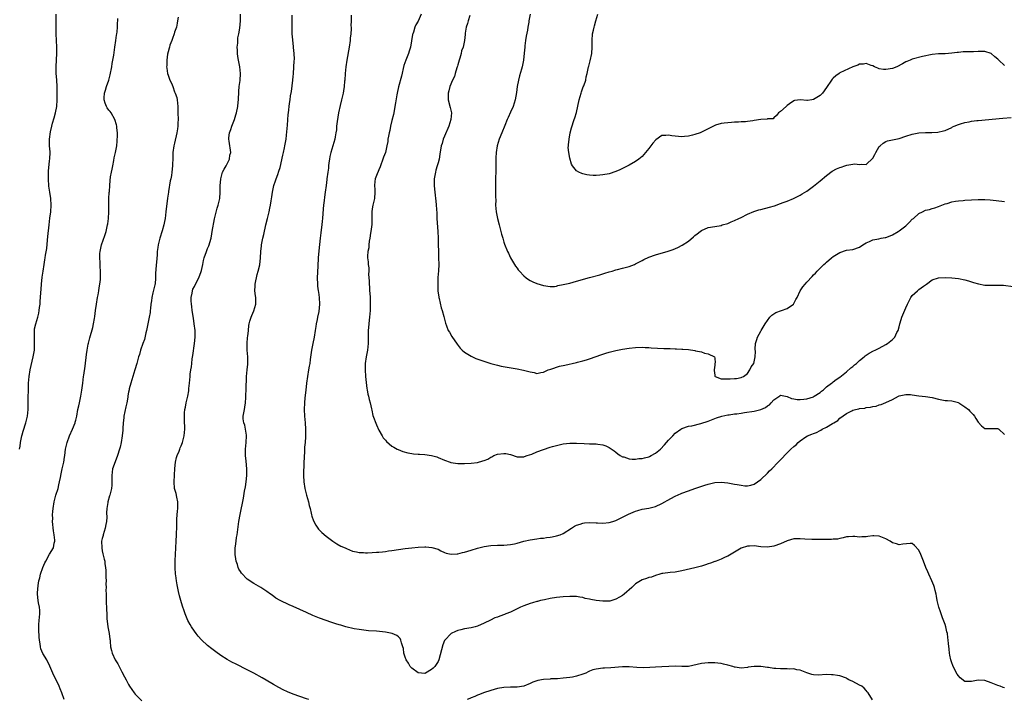
# Model space of a CAD drawing. Units: inches. Extents: x 2589000 to 2592000, y 1521000 to 1524000.
# Drawn here: x 2590164 to 2590463, y 1522697 to 1522903 of the extents above; entities that cross this region are included whole.
import ezdxf

# ---------------------------------------------------------------- set-up
doc = ezdxf.new("R2010")
doc.units = ezdxf.units.IN
doc.header["$MEASUREMENT"] = 0
doc.layers.add('LD25891521_10ft', color=132, linetype='Continuous')

msp = doc.modelspace()

# ---------------------------------------------------------------- linework, layer by layer
at = {"layer": 'LD25891521_10ft'}
for points, elevation in [([(2590163.93, 1522773), (2590164.08, 1522773.92), (2590164.22, 1522775), (2590164.6, 1522777), (2590164.68, 1522777.32), (2590165, 1522778.45), (2590165.82, 1522781), (2590166.27, 1522783), (2590166.47, 1522785), (2590166.49, 1522785.51), (2590166.5, 1522788.5), (2590166.57, 1522791), (2590166.67, 1522793), (2590166.84, 1522795), (2590167.15, 1522797), (2590168.08, 1522801), (2590168.4, 1522803), (2590168.49, 1522805), (2590168.44, 1522805.56), (2590168.4, 1522807), (2590168.44, 1522808.44), (2590168.4, 1522809), (2590168.49, 1522809.51), (2590168.82, 1522811), (2590169.45, 1522813), (2590169.76, 1522814.24), (2590169.88, 1522815), (2590169.97, 1522815.97), (2590170.12, 1522817), (2590170.2, 1522817.8), (2590170.36, 1522820.36), (2590170.48, 1522821.52), (2590170.6, 1522823), (2590170.82, 1522825.18), (2590171.05, 1522826.95), (2590171.37, 1522829), (2590171.59, 1522830.41), (2590171.71, 1522831), (2590171.83, 1522831.83), (2590172.17, 1522833.83), (2590172.36, 1522836.36), (2590172.51, 1522837.49), (2590172.86, 1522841), (2590173.1, 1522843.1), (2590173.36, 1522845), (2590173.51, 1522847), (2590173.39, 1522849), (2590173.08, 1522851), (2590172.81, 1522852.81), (2590172.68, 1522855), (2590172.71, 1522856.71), (2590172.71, 1522857.29), (2590173, 1522860.42), (2590173.09, 1522861.09), (2590173.15, 1522863), (2590173.17, 1522863.17), (2590173.04, 1522865), (2590172.98, 1522867), (2590173.26, 1522869.26), (2590173.72, 1522871), (2590173.94, 1522871.94), (2590174.46, 1522873.54), (2590174.82, 1522875), (2590175.2, 1522877), (2590175.35, 1522879), (2590175.34, 1522881), (2590175.29, 1522883), (2590175.2, 1522885), (2590175.06, 1522887.06), (2590175.01, 1522889), (2590175.1, 1522891.1), (2590175.23, 1522893), (2590175.26, 1522895), (2590174.98, 1522899), (2590174.98, 1522901), (2590175.05, 1522902.95), (2590175.06, 1522905)], 8050), ([(2590177.45, 1522697), (2590176.77, 1522699), (2590176.22, 1522700.22), (2590175.92, 1522701), (2590175, 1522702.94), (2590174.3, 1522704.3), (2590173.12, 1522707.12), (2590172.14, 1522709), (2590170.96, 1522710.96), (2590170.36, 1522712.36), (2590170.24, 1522713), (2590170.17, 1522713.83), (2590169.97, 1522715), (2590169.88, 1522715.88), (2590169.78, 1522718.22), (2590169.72, 1522719), (2590169.75, 1522719.75), (2590169.83, 1522721), (2590170.04, 1522723), (2590170.02, 1522724.02), (2590169.96, 1522725), (2590169.69, 1522726.31), (2590169.58, 1522727), (2590169.37, 1522729), (2590169.38, 1522729.38), (2590169.56, 1522731.56), (2590169.8, 1522733), (2590170.06, 1522733.94), (2590170.29, 1522735), (2590171, 1522737.08), (2590171.58, 1522738.42), (2590171.87, 1522739), (2590172.95, 1522741.05), (2590174.18, 1522743), (2590174.39, 1522744.39), (2590174.59, 1522745), (2590174.61, 1522745.39), (2590174.4, 1522747), (2590174.18, 1522748.18), (2590173.95, 1522751), (2590173.96, 1522751.96), (2590173.94, 1522753), (2590173.99, 1522754.01), (2590174.07, 1522755), (2590174.39, 1522757), (2590174.94, 1522759), (2590175.58, 1522761), (2590175.83, 1522762.17), (2590176.06, 1522763), (2590176.34, 1522764.34), (2590176.54, 1522765.46), (2590176.89, 1522767), (2590177.3, 1522769), (2590177.51, 1522770.49), (2590177.61, 1522771), (2590177.9, 1522773), (2590178.35, 1522775), (2590179.08, 1522777), (2590179.99, 1522779), (2590180.78, 1522781), (2590180.83, 1522781.17), (2590181, 1522781.78), (2590181.29, 1522783), (2590181.65, 1522785), (2590181.87, 1522786.13), (2590182.06, 1522787), (2590182.53, 1522789), (2590182.86, 1522790.86), (2590183.09, 1522793), (2590183.34, 1522795), (2590183.39, 1522795.39), (2590183.87, 1522798.13), (2590184.26, 1522801.74), (2590184.45, 1522803), (2590184.79, 1522804.79), (2590184.84, 1522805.16), (2590185.25, 1522806.75), (2590186.15, 1522809.85), (2590186.38, 1522811), (2590186.62, 1522812.62), (2590186.73, 1522813.27), (2590186.95, 1522815), (2590187.25, 1522817), (2590187.62, 1522819), (2590187.8, 1522819.8), (2590188.01, 1522821), (2590188.11, 1522821.89), (2590188.33, 1522823), (2590188.45, 1522824.45), (2590188.47, 1522825), (2590188.47, 1522827), (2590188.4, 1522828.4), (2590188.38, 1522829.62), (2590188.28, 1522831), (2590188.33, 1522832.33), (2590188.38, 1522833), (2590188.83, 1522835), (2590189.81, 1522837.81), (2590190.19, 1522839), (2590190.64, 1522841), (2590190.69, 1522841.31), (2590190.87, 1522843), (2590190.97, 1522845), (2590191, 1522847), (2590191.05, 1522849), (2590191.15, 1522850.85), (2590191.2, 1522851.2), (2590191.32, 1522853), (2590191.45, 1522854.55), (2590191.57, 1522855.57), (2590191.81, 1522857), (2590192.03, 1522857.97), (2590192.2, 1522859), (2590192.53, 1522860.53), (2590192.67, 1522861.33), (2590193.06, 1522863), (2590193.4, 1522865), (2590193.52, 1522866.48), (2590193.59, 1522867), (2590193.64, 1522867.64), (2590193.62, 1522869), (2590193.47, 1522870.53), (2590193.46, 1522871), (2590193.38, 1522871.38), (2590192.87, 1522873), (2590191.69, 1522875), (2590191.41, 1522875.41), (2590191, 1522875.89), (2590190.56, 1522876.56), (2590190.32, 1522877), (2590189.94, 1522877.94), (2590189.58, 1522879), (2590189.57, 1522879.57), (2590189.67, 1522881), (2590190.04, 1522881.96), (2590190.29, 1522883), (2590191, 1522885), (2590191.47, 1522886.53), (2590191.92, 1522889), (2590192.04, 1522889.96), (2590192.24, 1522891), (2590192.52, 1522892.52), (2590192.61, 1522893.39), (2590192.88, 1522895), (2590193.17, 1522897), (2590193.37, 1522898.63), (2590193.46, 1522899), (2590193.58, 1522899.58), (2590193.69, 1522901), (2590193.63, 1522902.37), (2590193.72, 1522903), (2590193.71, 1522903.71)], 8060), ([(2590212.03, 1522904.03), (2590211.9, 1522903), (2590211.78, 1522902.22), (2590211.52, 1522901), (2590211, 1522899.52), (2590210.84, 1522899), (2590210.36, 1522897.64), (2590210.1, 1522897), (2590209.59, 1522895.59), (2590209.4, 1522895), (2590209.34, 1522894.66), (2590209, 1522893.53), (2590208.85, 1522892.85), (2590208.61, 1522891), (2590208.62, 1522889.38), (2590208.57, 1522889), (2590208.59, 1522888.59), (2590208.85, 1522887), (2590209, 1522886.46), (2590209.56, 1522885), (2590210.08, 1522884.08), (2590210.41, 1522883), (2590211, 1522881.46), (2590211.2, 1522881), (2590211.64, 1522879.64), (2590211.77, 1522879), (2590211.98, 1522877), (2590212.02, 1522875), (2590212.04, 1522873), (2590212.01, 1522872.01), (2590211.96, 1522871), (2590211.82, 1522870.18), (2590211.68, 1522869), (2590211, 1522865.84), (2590210.77, 1522865), (2590210.47, 1522863), (2590210.42, 1522861.58), (2590210.37, 1522859), (2590210.17, 1522857), (2590210.01, 1522856.01), (2590209.81, 1522855), (2590209.63, 1522854.37), (2590209.14, 1522851.14), (2590209.1, 1522851), (2590208.86, 1522849.14), (2590208.36, 1522845), (2590208.09, 1522843), (2590207.9, 1522842.1), (2590207.7, 1522841), (2590207.22, 1522839.22), (2590206.54, 1522837), (2590206.02, 1522835), (2590205.86, 1522834.14), (2590205.74, 1522833), (2590205.7, 1522831.7), (2590205.57, 1522831), (2590205.51, 1522829.51), (2590205.38, 1522829), (2590205.32, 1522827.32), (2590205.26, 1522827), (2590205.23, 1522826.77), (2590205.19, 1522825), (2590205.04, 1522823), (2590205, 1522822.79), (2590204.41, 1522820.41), (2590204.08, 1522819), (2590204.01, 1522817.99), (2590203.81, 1522817), (2590203.62, 1522815.62), (2590203.6, 1522815), (2590203.53, 1522814.47), (2590203.25, 1522813), (2590202.43, 1522809), (2590202.24, 1522808.24), (2590201.8, 1522806.2), (2590201.35, 1522805), (2590200.64, 1522803), (2590200.31, 1522801.69), (2590200.02, 1522801), (2590199.52, 1522799), (2590198.96, 1522797), (2590198.33, 1522795), (2590197.99, 1522794.01), (2590197.66, 1522793), (2590197.22, 1522791.22), (2590197.15, 1522791), (2590197, 1522790.23), (2590196.83, 1522789.17), (2590196.79, 1522788.79), (2590196.44, 1522787), (2590196.15, 1522785.85), (2590195.6, 1522783), (2590195.57, 1522782.43), (2590195.41, 1522781), (2590195.28, 1522779.28), (2590195.26, 1522778.73), (2590195.07, 1522777), (2590194.72, 1522775), (2590194.43, 1522773.57), (2590194.29, 1522773), (2590193.68, 1522771), (2590192.89, 1522769.11), (2590192.16, 1522767), (2590192.06, 1522765.94), (2590191.93, 1522765), (2590191.91, 1522763.91), (2590191.97, 1522763), (2590191.93, 1522762.07), (2590191.83, 1522761), (2590191.34, 1522759), (2590191.25, 1522758.75), (2590190.76, 1522757), (2590190.75, 1522756.75), (2590190.45, 1522755), (2590190.34, 1522753.66), (2590190.37, 1522752.37), (2590190.26, 1522751), (2590190.13, 1522750.13), (2590189.9, 1522749), (2590189.29, 1522747), (2590189.25, 1522746.75), (2590189, 1522745.8), (2590188.81, 1522745), (2590188.84, 1522743), (2590189, 1522742.15), (2590189.21, 1522741.21), (2590189.62, 1522739.62), (2590189.76, 1522739), (2590189.84, 1522738.16), (2590190.04, 1522737), (2590190.11, 1522736.11), (2590190.14, 1522735), (2590190.14, 1522734.14), (2590190.17, 1522733), (2590190.13, 1522732.13), (2590190.19, 1522731), (2590190.14, 1522730.14), (2590190.21, 1522729), (2590190.18, 1522728.18), (2590190.23, 1522727), (2590190.23, 1522726.23), (2590190.26, 1522725), (2590190.31, 1522724.31), (2590190.36, 1522723), (2590190.44, 1522721.56), (2590190.73, 1522719), (2590191.08, 1522717), (2590191.3, 1522715.3), (2590191.38, 1522715), (2590191.43, 1522714.57), (2590191.57, 1522713), (2590191.86, 1522711.86), (2590192.02, 1522711), (2590192.93, 1522709.07), (2590193.76, 1522707.76), (2590194.12, 1522707), (2590195, 1522705.43), (2590195.82, 1522703.82), (2590196.23, 1522703), (2590197, 1522701.53), (2590197.31, 1522701), (2590197.99, 1522699.99), (2590198.67, 1522699), (2590199, 1522698.57), (2590201, 1522696.54)], 8070), ([(2590251.74, 1522697), (2590251, 1522697.22), (2590249, 1522697.86), (2590247, 1522698.6), (2590245.31, 1522699.31), (2590243.93, 1522699.93), (2590242.6, 1522700.6), (2590241, 1522701.52), (2590238.84, 1522702.84), (2590237.58, 1522703.58), (2590235.01, 1522705), (2590233, 1522706.03), (2590229.66, 1522707.66), (2590228.35, 1522708.35), (2590227, 1522709.12), (2590225, 1522710.38), (2590223.47, 1522711.47), (2590222.34, 1522712.34), (2590221, 1522713.42), (2590219.12, 1522715.12), (2590218.18, 1522716.18), (2590217.54, 1522717), (2590217, 1522717.76), (2590216.17, 1522719), (2590215.72, 1522719.72), (2590215.05, 1522721), (2590214.18, 1522723), (2590213.85, 1522723.85), (2590213.35, 1522725.35), (2590212.87, 1522727), (2590212.47, 1522728.47), (2590212.19, 1522729.81), (2590211.75, 1522731.75), (2590211.55, 1522733), (2590211.36, 1522734.64), (2590211.31, 1522735), (2590211.2, 1522737), (2590211.17, 1522739.17), (2590211.22, 1522741), (2590211.34, 1522743), (2590211.49, 1522745), (2590211.61, 1522747), (2590211.61, 1522747.61), (2590211.65, 1522749), (2590211.67, 1522751), (2590211.71, 1522751.71), (2590211.75, 1522753), (2590211.83, 1522754.17), (2590211.92, 1522755), (2590211.95, 1522755.95), (2590211.93, 1522757), (2590211.63, 1522758.37), (2590211.46, 1522759.46), (2590210.99, 1522761.01), (2590210.83, 1522763), (2590210.97, 1522765.03), (2590211.06, 1522767.06), (2590211.23, 1522769), (2590211.57, 1522770.43), (2590211.75, 1522771), (2590212.36, 1522772.36), (2590212.6, 1522773), (2590212.68, 1522773.32), (2590213, 1522773.99), (2590213.43, 1522775), (2590213.88, 1522777), (2590213.96, 1522778.04), (2590214.05, 1522779), (2590214.05, 1522780.05), (2590214.03, 1522781), (2590213.99, 1522781.99), (2590213.97, 1522783), (2590214, 1522784), (2590214.12, 1522785), (2590214.34, 1522785.66), (2590214.53, 1522787), (2590214.97, 1522789), (2590215.31, 1522790.69), (2590215.36, 1522791.36), (2590215.54, 1522793), (2590215.67, 1522795), (2590215.74, 1522795.74), (2590215.9, 1522797), (2590216.09, 1522797.91), (2590216.2, 1522799), (2590216.37, 1522800.37), (2590216.57, 1522801.43), (2590217.05, 1522805), (2590217.23, 1522807), (2590217.2, 1522809), (2590216.97, 1522811), (2590216.69, 1522812.69), (2590216.36, 1522815), (2590216.25, 1522816.25), (2590216.12, 1522817), (2590216.02, 1522817.98), (2590216.05, 1522819), (2590216.35, 1522820.35), (2590216.38, 1522821), (2590216.52, 1522821.48), (2590217, 1522822.28), (2590217.33, 1522823), (2590218.35, 1522825), (2590219.1, 1522826.9), (2590219.17, 1522827.17), (2590219.53, 1522829), (2590219.75, 1522830.25), (2590219.92, 1522831), (2590220.64, 1522833), (2590221, 1522833.83), (2590221.37, 1522834.63), (2590221.49, 1522835), (2590221.65, 1522835.65), (2590222.06, 1522837), (2590222.28, 1522838.28), (2590222.43, 1522839), (2590223.14, 1522842.86), (2590223.24, 1522843.24), (2590223.89, 1522846.11), (2590224.22, 1522847), (2590224.62, 1522848.62), (2590224.7, 1522849), (2590224.86, 1522851), (2590224.84, 1522852.84), (2590224.98, 1522855), (2590225.57, 1522857), (2590226.02, 1522857.98), (2590226.63, 1522859), (2590227.64, 1522861), (2590227.81, 1522862.19), (2590228.02, 1522863), (2590227.58, 1522866.42), (2590227.44, 1522867), (2590227.44, 1522867.44), (2590227.64, 1522869), (2590228.04, 1522869.96), (2590228.34, 1522871), (2590229.14, 1522873), (2590229.62, 1522874.38), (2590229.81, 1522875), (2590230.21, 1522877), (2590230.29, 1522878.29), (2590230.36, 1522879), (2590230.47, 1522881.53), (2590230.62, 1522883), (2590230.87, 1522884.87), (2590231.03, 1522887), (2590230.83, 1522889), (2590230.47, 1522890.47), (2590230.4, 1522891), (2590230.17, 1522892.17), (2590230.08, 1522893), (2590230.05, 1522894.05), (2590230.02, 1522895), (2590230.15, 1522896.15), (2590230.23, 1522897.77), (2590230.47, 1522899), (2590230.77, 1522900.77), (2590231, 1522903), (2590230.97, 1522905)], 8080), ([(2590463, 1522700.48), (2590462.64, 1522700.64), (2590461.67, 1522701), (2590461, 1522701.24), (2590459, 1522702.05), (2590457, 1522702.73), (2590455, 1522702.85), (2590453, 1522702.42), (2590451.53, 1522702.47), (2590451, 1522702.44), (2590449.59, 1522703.59), (2590449, 1522704.17), (2590448.67, 1522704.67), (2590447.39, 1522707), (2590447.3, 1522707.3), (2590447, 1522708.09), (2590446.69, 1522709), (2590446.46, 1522710.46), (2590446.35, 1522711), (2590446.26, 1522712.26), (2590446.02, 1522713.98), (2590445.95, 1522715), (2590445.85, 1522715.85), (2590445.66, 1522717), (2590445.55, 1522717.55), (2590445.22, 1522719), (2590445, 1522719.71), (2590444.22, 1522721.78), (2590443.73, 1522723), (2590443.54, 1522723.54), (2590443.08, 1522725), (2590442.6, 1522727), (2590442.37, 1522728.37), (2590442.24, 1522729), (2590441.97, 1522730.03), (2590441.77, 1522731), (2590441.57, 1522731.57), (2590440.98, 1522733), (2590440.01, 1522735), (2590439.7, 1522735.7), (2590439.15, 1522737), (2590438.39, 1522739), (2590437.57, 1522741), (2590437, 1522742.27), (2590435.73, 1522743.73), (2590435, 1522744.31), (2590434.32, 1522744.32), (2590432.1, 1522744.1), (2590431, 1522743.92), (2590430.22, 1522744.22), (2590429, 1522744.57), (2590428.32, 1522745), (2590427, 1522745.72), (2590425, 1522746.51), (2590423.38, 1522746.62), (2590423, 1522746.63), (2590421.55, 1522746.45), (2590421, 1522746.36), (2590419.66, 1522746.34), (2590419, 1522746.29), (2590417.56, 1522746.44), (2590417, 1522746.44), (2590415.63, 1522746.37), (2590415, 1522746.31), (2590413.98, 1522746.02), (2590413, 1522745.86), (2590412.32, 1522745.68), (2590411, 1522745.6), (2590410.47, 1522745.53), (2590409, 1522745.54), (2590408.5, 1522745.5), (2590407, 1522745.52), (2590406.5, 1522745.5), (2590404.47, 1522745.53), (2590402.37, 1522745.63), (2590401, 1522745.76), (2590400.26, 1522745.74), (2590399, 1522745.74), (2590397, 1522745.18), (2590395, 1522744.23), (2590393, 1522743.47), (2590391, 1522743.18), (2590389, 1522743.34), (2590387, 1522743.62), (2590385.56, 1522743.56), (2590385, 1522743.56), (2590383, 1522742.92), (2590381, 1522741.74), (2590379, 1522740.5), (2590378.15, 1522740.15), (2590377, 1522739.62), (2590375.46, 1522739), (2590375.12, 1522738.88), (2590375, 1522738.85), (2590373.69, 1522738.31), (2590373, 1522738.11), (2590372.19, 1522737.81), (2590371, 1522737.43), (2590369, 1522736.91), (2590365, 1522736), (2590363, 1522735.64), (2590361.53, 1522735.53), (2590359.26, 1522735.26), (2590359, 1522735.2), (2590358.34, 1522735), (2590357, 1522734.64), (2590355.85, 1522734.15), (2590355, 1522733.96), (2590354.33, 1522733.67), (2590353, 1522733.27), (2590352.49, 1522733), (2590351, 1522732.09), (2590349.85, 1522731), (2590349, 1522730.24), (2590348.37, 1522729.63), (2590347.55, 1522729), (2590347, 1522728.59), (2590346.08, 1522728.08), (2590345, 1522727.45), (2590343.13, 1522726.87), (2590343, 1522726.84), (2590341, 1522726.79), (2590339.04, 1522727.04), (2590337.35, 1522727.35), (2590337, 1522727.46), (2590335.66, 1522727.66), (2590335, 1522727.9), (2590334, 1522728), (2590333, 1522728.22), (2590332.23, 1522728.23), (2590331, 1522728.28), (2590329, 1522728.13), (2590327, 1522727.89), (2590325, 1522727.59), (2590323.27, 1522727.27), (2590322.08, 1522727), (2590321.24, 1522726.76), (2590321, 1522726.71), (2590319.69, 1522726.31), (2590319, 1522726.12), (2590317, 1522725.4), (2590316.06, 1522725), (2590315, 1522724.47), (2590313, 1522723.52), (2590311.61, 1522723), (2590311.19, 1522722.81), (2590309.74, 1522722.26), (2590309, 1522722), (2590308.28, 1522721.72), (2590306.89, 1522721.11), (2590305, 1522720.13), (2590303, 1522719.21), (2590302.25, 1522719), (2590301, 1522718.69), (2590299, 1522718.4), (2590297.87, 1522718.13), (2590297, 1522717.95), (2590296.34, 1522717.66), (2590295, 1522717), (2590293.1, 1522715), (2590293, 1522714.86), (2590292.4, 1522713.6), (2590292.09, 1522712.09), (2590291.24, 1522709), (2590291, 1522708.56), (2590290, 1522707), (2590289.5, 1522706.5), (2590289, 1522706.06), (2590287.18, 1522705), (2590287, 1522704.92), (2590285, 1522705.05), (2590283, 1522706.54), (2590282.56, 1522707), (2590281.99, 1522707.99), (2590281.26, 1522709), (2590281, 1522709.88), (2590280.64, 1522711), (2590280.5, 1522712.5), (2590280.32, 1522713), (2590279.85, 1522714.15), (2590279.7, 1522715), (2590279.51, 1522715.51), (2590279, 1522715.98), (2590278.44, 1522716.44), (2590277.03, 1522717.03), (2590275, 1522717.44), (2590272.29, 1522717.71), (2590269.86, 1522717.86), (2590267, 1522718.22), (2590265.52, 1522718.48), (2590263, 1522719.07), (2590261.51, 1522719.51), (2590261, 1522719.64), (2590259.98, 1522719.98), (2590259, 1522720.26), (2590258.46, 1522720.46), (2590257, 1522720.94), (2590255, 1522721.68), (2590253, 1522722.48), (2590251, 1522723.37), (2590247, 1522725.22), (2590245.75, 1522725.75), (2590243.04, 1522727.04), (2590241.78, 1522727.78), (2590240.61, 1522728.61), (2590240.08, 1522729), (2590239, 1522729.76), (2590237.18, 1522731), (2590235.78, 1522731.78), (2590235, 1522732.19), (2590234.5, 1522732.5), (2590233.88, 1522733), (2590233, 1522733.54), (2590231.29, 1522735.29), (2590231, 1522735.79), (2590230.51, 1522736.51), (2590230.34, 1522737), (2590230.07, 1522737.93), (2590229.7, 1522739), (2590229.63, 1522739.63), (2590229.39, 1522741), (2590229.43, 1522741.43), (2590229.38, 1522743), (2590229.48, 1522743.48), (2590229.64, 1522745), (2590229.8, 1522746.2), (2590229.97, 1522747), (2590230.54, 1522751), (2590230.9, 1522753.1), (2590231.89, 1522758.11), (2590232.24, 1522760.24), (2590232.49, 1522761.51), (2590232.7, 1522763), (2590232.91, 1522765), (2590232.95, 1522767), (2590232.73, 1522769.27), (2590232.5, 1522771), (2590232.5, 1522772.5), (2590232.52, 1522773), (2590232.77, 1522775), (2590232.83, 1522777), (2590232.78, 1522777.22), (2590232.28, 1522780.28), (2590232, 1522781), (2590231.85, 1522782.15), (2590231.86, 1522783), (2590232.18, 1522785), (2590232.31, 1522785.69), (2590232.47, 1522787), (2590232.59, 1522788.59), (2590232.66, 1522789.34), (2590232.71, 1522791), (2590232.72, 1522792.72), (2590232.75, 1522793), (2590232.79, 1522793.21), (2590232.86, 1522795), (2590233.07, 1522797), (2590233.22, 1522798.78), (2590233.2, 1522799.2), (2590233.18, 1522801), (2590233.03, 1522803), (2590232.99, 1522804.99), (2590233.16, 1522806.84), (2590233.22, 1522807.22), (2590233.4, 1522809), (2590233.53, 1522810.47), (2590233.6, 1522811), (2590233.83, 1522811.83), (2590234.19, 1522813), (2590234.46, 1522813.54), (2590235.05, 1522814.95), (2590235.64, 1522817), (2590235.61, 1522819), (2590235.53, 1522819.53), (2590235.37, 1522821), (2590235.44, 1522822.56), (2590235.44, 1522823), (2590236.03, 1522825.97), (2590236.39, 1522827), (2590236.87, 1522828.87), (2590237.07, 1522831), (2590237.14, 1522833), (2590237.36, 1522834.64), (2590237.38, 1522835), (2590237.51, 1522835.51), (2590237.81, 1522837), (2590238.08, 1522838.08), (2590238.69, 1522841), (2590239.15, 1522843), (2590239.69, 1522845), (2590239.92, 1522846.08), (2590240.14, 1522847), (2590240.35, 1522848.35), (2590240.47, 1522849.53), (2590240.67, 1522851), (2590241, 1522852.51), (2590241.13, 1522853), (2590241.61, 1522854.39), (2590241.86, 1522855), (2590242.31, 1522856.31), (2590242.69, 1522857.31), (2590243, 1522858.49), (2590243.83, 1522862.17), (2590244.07, 1522863), (2590244.4, 1522864.4), (2590244.5, 1522865), (2590244.53, 1522865.48), (2590244.82, 1522867), (2590245, 1522868.24), (2590245.29, 1522871.29), (2590245.5, 1522874.5), (2590245.55, 1522875), (2590245.9, 1522877.9), (2590246.08, 1522879), (2590246.23, 1522880.23), (2590246.44, 1522881.56), (2590246.88, 1522885), (2590247, 1522886.07), (2590247.08, 1522886.92), (2590247.24, 1522889), (2590247.31, 1522890.69), (2590247.35, 1522891.35), (2590247.29, 1522893), (2590247.1, 1522894.9), (2590247.1, 1522895.1), (2590246.85, 1522897.15), (2590246.72, 1522899), (2590246.68, 1522901), (2590246.7, 1522902.7), (2590246.69, 1522904.69)], 8090), ([(2590264.64, 1522904.64), (2590264.59, 1522903), (2590264.52, 1522901.48), (2590264.56, 1522901), (2590264.56, 1522900.56), (2590264.46, 1522899), (2590264.34, 1522897.66), (2590264.26, 1522897), (2590263.97, 1522895), (2590263.27, 1522891), (2590262.99, 1522889), (2590262.8, 1522887), (2590262.64, 1522885), (2590262.63, 1522884.63), (2590262.45, 1522883), (2590262.24, 1522881.76), (2590262.15, 1522881), (2590261.71, 1522879), (2590261.28, 1522877.28), (2590260.8, 1522875), (2590260.36, 1522872.36), (2590260.2, 1522871), (2590260.12, 1522869.88), (2590259.98, 1522869), (2590259.73, 1522867.73), (2590259.63, 1522867), (2590259, 1522865.03), (2590258.4, 1522863), (2590258.17, 1522861.83), (2590258.01, 1522861), (2590257.83, 1522859.83), (2590257.75, 1522859), (2590257.72, 1522858.28), (2590257.51, 1522857), (2590257.25, 1522855), (2590257.21, 1522854.79), (2590257, 1522853), (2590256.74, 1522851), (2590256.51, 1522849.49), (2590256.43, 1522848.43), (2590256.24, 1522847), (2590256.12, 1522845.88), (2590255.9, 1522843), (2590255.8, 1522842.2), (2590255.7, 1522841), (2590255.52, 1522839.52), (2590255.38, 1522838.62), (2590255.19, 1522837), (2590255, 1522835.04), (2590254.8, 1522833.2), (2590254.6, 1522831), (2590254.45, 1522828.45), (2590254.32, 1522825), (2590254.37, 1522823), (2590254.42, 1522822.42), (2590254.61, 1522821), (2590254.64, 1522820.64), (2590254.89, 1522819), (2590254.98, 1522816.98), (2590254.74, 1522814.74), (2590254.38, 1522813), (2590254.28, 1522812.28), (2590254, 1522811), (2590253.86, 1522810.14), (2590253.72, 1522809), (2590253.42, 1522807), (2590252.98, 1522805.02), (2590252.57, 1522803), (2590252.16, 1522800.16), (2590252.01, 1522799), (2590251.88, 1522798.12), (2590251.68, 1522797), (2590251.35, 1522795), (2590251.09, 1522793), (2590250.82, 1522790.82), (2590250.57, 1522788.57), (2590250.42, 1522787), (2590250.33, 1522785), (2590250.44, 1522783), (2590250.65, 1522781), (2590250.76, 1522779), (2590250.71, 1522776.71), (2590250.59, 1522775), (2590250.46, 1522773.54), (2590250.44, 1522772.44), (2590250.33, 1522770.33), (2590250.28, 1522769), (2590250.23, 1522768.23), (2590250.16, 1522765.84), (2590250.1, 1522765), (2590250.19, 1522763), (2590250.52, 1522761), (2590250.61, 1522760.61), (2590251.02, 1522759.02), (2590251.62, 1522757), (2590251.87, 1522755.87), (2590252.14, 1522755), (2590252.47, 1522753.53), (2590252.58, 1522753), (2590252.67, 1522752.66), (2590253.17, 1522751.17), (2590253.86, 1522749.86), (2590254.71, 1522748.72), (2590255.71, 1522747.71), (2590257, 1522746.58), (2590259, 1522745.02), (2590260.21, 1522744.21), (2590261.52, 1522743.52), (2590262.79, 1522743), (2590263, 1522742.88), (2590263.21, 1522742.79), (2590265, 1522742.04), (2590266.18, 1522741.82), (2590267, 1522741.62), (2590268.39, 1522741.61), (2590269, 1522741.54), (2590269.52, 1522741.52), (2590271, 1522741.58), (2590272.33, 1522741.67), (2590273, 1522741.7), (2590274.15, 1522741.85), (2590275, 1522741.93), (2590275.92, 1522742.08), (2590277, 1522742.22), (2590281, 1522742.78), (2590283, 1522743.02), (2590285, 1522743.21), (2590287, 1522743.3), (2590287.3, 1522743.3), (2590289.14, 1522743.14), (2590291, 1522742.56), (2590291.88, 1522742.12), (2590293, 1522741.59), (2590293.43, 1522741.43), (2590295, 1522741.05), (2590296.8, 1522741.2), (2590297, 1522741.18), (2590298.42, 1522741.58), (2590299, 1522741.66), (2590300.01, 1522741.99), (2590301, 1522742.26), (2590303, 1522742.87), (2590305, 1522743.38), (2590307, 1522743.7), (2590309, 1522743.82), (2590311, 1522743.84), (2590313, 1522744), (2590314.26, 1522744.26), (2590315, 1522744.43), (2590317, 1522745), (2590319, 1522745.48), (2590321, 1522745.79), (2590322.1, 1522745.9), (2590323, 1522745.97), (2590323.88, 1522746.12), (2590325, 1522746.22), (2590325.62, 1522746.38), (2590327, 1522746.64), (2590328.06, 1522747), (2590329, 1522747.4), (2590331.49, 1522749), (2590332.38, 1522749.62), (2590333, 1522749.88), (2590334.2, 1522750.2), (2590335, 1522750.5), (2590335.43, 1522750.57), (2590337, 1522750.71), (2590339, 1522750.65), (2590339.39, 1522750.61), (2590341, 1522750.52), (2590343, 1522750.68), (2590344.05, 1522751), (2590345, 1522751.34), (2590348.78, 1522753.22), (2590351, 1522754.16), (2590351.66, 1522754.34), (2590353, 1522754.76), (2590355, 1522755.09), (2590357, 1522755.52), (2590359, 1522756.46), (2590359.88, 1522757), (2590360.59, 1522757.41), (2590363, 1522758.7), (2590363.22, 1522758.78), (2590363.67, 1522759), (2590365, 1522759.59), (2590367, 1522760.33), (2590368.93, 1522761), (2590372.01, 1522761.99), (2590373, 1522762.34), (2590375, 1522762.86), (2590377, 1522762.99), (2590379, 1522762.75), (2590381, 1522762.37), (2590381.81, 1522762.19), (2590383, 1522761.99), (2590384.16, 1522761.84), (2590385, 1522761.85), (2590385.98, 1522762.02), (2590387, 1522762.37), (2590387.99, 1522763), (2590389, 1522763.8), (2590391, 1522765.69), (2590391.63, 1522766.37), (2590392.33, 1522767), (2590394.33, 1522769), (2590395, 1522769.74), (2590397, 1522771.88), (2590398.11, 1522773), (2590399, 1522773.77), (2590399.7, 1522774.3), (2590400.39, 1522775), (2590401, 1522775.46), (2590402.66, 1522776.66), (2590403.16, 1522777), (2590404.5, 1522777.5), (2590405, 1522777.72), (2590405.94, 1522778.06), (2590407, 1522778.65), (2590407.25, 1522778.75), (2590407.61, 1522779), (2590409, 1522779.62), (2590410.78, 1522780.78), (2590411, 1522780.9), (2590411.15, 1522781), (2590412.38, 1522781.62), (2590413, 1522782.33), (2590415, 1522783.74), (2590416.61, 1522784.61), (2590417, 1522784.77), (2590417.81, 1522785), (2590418.8, 1522785.2), (2590419, 1522785.29), (2590420.55, 1522785.45), (2590421, 1522785.58), (2590422.32, 1522785.68), (2590423, 1522785.9), (2590424, 1522786), (2590425, 1522786.41), (2590425.51, 1522786.49), (2590427, 1522787.11), (2590429, 1522788.04), (2590430.78, 1522789), (2590431, 1522789.1), (2590433, 1522789.6), (2590434.49, 1522789.51), (2590435, 1522789.45), (2590437, 1522789.11), (2590439, 1522788.95), (2590441, 1522788.69), (2590443, 1522788.16), (2590443.97, 1522787.97), (2590445, 1522787.74), (2590445.73, 1522787.73), (2590447, 1522787.61), (2590449, 1522787.12), (2590449.07, 1522787.07), (2590449.19, 1522787), (2590451, 1522785.81), (2590452.06, 1522785), (2590452.52, 1522784.52), (2590453, 1522783.95), (2590453.47, 1522783.47), (2590453.87, 1522783), (2590454.31, 1522782.31), (2590455, 1522781.11), (2590456.02, 1522780.02), (2590457, 1522779.27), (2590457.24, 1522779.24), (2590459, 1522779.25), (2590459.23, 1522779.23), (2590461, 1522779.21), (2590461.12, 1522779.12), (2590461.28, 1522779), (2590463, 1522777.37)], 8100), ([(2590285.89, 1522905), (2590285, 1522902.87), (2590284.27, 1522901.73), (2590283.99, 1522901), (2590283.55, 1522899.55), (2590283.31, 1522899), (2590283.23, 1522898.77), (2590282.59, 1522895), (2590282.21, 1522893.79), (2590282.02, 1522893), (2590281.24, 1522891), (2590280.64, 1522889.36), (2590279.86, 1522886.14), (2590279, 1522882.95), (2590278.55, 1522881), (2590278.45, 1522880.45), (2590278.04, 1522878.04), (2590277.9, 1522877), (2590277.63, 1522875.63), (2590277.44, 1522874.56), (2590277, 1522872.66), (2590276.59, 1522871), (2590276.31, 1522869.69), (2590276.15, 1522869), (2590275.95, 1522867.95), (2590275.79, 1522867), (2590275.7, 1522866.3), (2590275.47, 1522865), (2590275, 1522863.04), (2590274.42, 1522861.58), (2590274.24, 1522861), (2590273.51, 1522859), (2590273.39, 1522858.61), (2590273, 1522857.71), (2590272.8, 1522857.2), (2590272.51, 1522856.51), (2590271.93, 1522855), (2590271.78, 1522854.22), (2590271.67, 1522853), (2590271.8, 1522851.8), (2590271.8, 1522851), (2590271.66, 1522849), (2590271.17, 1522847), (2590271, 1522845.95), (2590270.88, 1522845), (2590270.87, 1522844.87), (2590270.89, 1522843), (2590270.87, 1522841.13), (2590270.57, 1522839), (2590270.48, 1522838.48), (2590270.25, 1522837), (2590270.08, 1522836.08), (2590269.98, 1522835), (2590269.96, 1522834.04), (2590269.71, 1522833), (2590269.57, 1522831.57), (2590269.59, 1522831), (2590269.77, 1522829.77), (2590269.79, 1522829), (2590270.01, 1522828.01), (2590269.99, 1522827), (2590269.92, 1522826.08), (2590270.01, 1522825), (2590270.07, 1522824.07), (2590270.05, 1522823), (2590270.15, 1522822.15), (2590270.2, 1522821), (2590270.28, 1522820.28), (2590270.35, 1522819), (2590270.4, 1522817), (2590270.35, 1522815), (2590270.19, 1522813), (2590270.09, 1522812.09), (2590269.94, 1522811), (2590269.89, 1522809.89), (2590269.79, 1522809), (2590269.8, 1522807.8), (2590269.75, 1522805), (2590269.55, 1522803), (2590269.2, 1522801), (2590268.9, 1522799), (2590268.84, 1522797), (2590269, 1522795), (2590269.41, 1522791.41), (2590269.5, 1522791), (2590269.7, 1522789.7), (2590269.92, 1522789), (2590270.07, 1522788.07), (2590270.4, 1522787), (2590270.78, 1522785.22), (2590270.84, 1522784.84), (2590271.22, 1522783.22), (2590272.32, 1522780.32), (2590273, 1522778.73), (2590273.98, 1522777), (2590274.37, 1522776.37), (2590275, 1522775.7), (2590275.32, 1522775.32), (2590277, 1522773.92), (2590277.54, 1522773.54), (2590278.57, 1522773), (2590278.84, 1522772.84), (2590280.26, 1522772.26), (2590281.83, 1522771.83), (2590283, 1522771.67), (2590283.57, 1522771.57), (2590285, 1522771.46), (2590285.4, 1522771.4), (2590287, 1522771.29), (2590289.02, 1522771.02), (2590290.6, 1522770.6), (2590291, 1522770.47), (2590293, 1522769.61), (2590294.65, 1522769), (2590294.92, 1522768.92), (2590297, 1522768.65), (2590299, 1522768.62), (2590301, 1522768.69), (2590303, 1522768.94), (2590304.63, 1522769.37), (2590305, 1522769.53), (2590306.07, 1522769.93), (2590307, 1522770.56), (2590307.33, 1522770.67), (2590307.98, 1522771), (2590309, 1522771.48), (2590311, 1522771.69), (2590311.6, 1522771.6), (2590313, 1522771.29), (2590315, 1522770.59), (2590315.34, 1522770.66), (2590317, 1522770.6), (2590317.24, 1522770.76), (2590318.04, 1522771), (2590319.49, 1522771.49), (2590321, 1522772.17), (2590323, 1522772.89), (2590325, 1522773.54), (2590325.77, 1522773.77), (2590327, 1522774.11), (2590327.74, 1522774.26), (2590329, 1522774.56), (2590331, 1522774.77), (2590333, 1522774.75), (2590335.36, 1522774.64), (2590337, 1522774.61), (2590337.43, 1522774.57), (2590339, 1522774.54), (2590339.56, 1522774.44), (2590341, 1522774.27), (2590341.95, 1522773.95), (2590343, 1522773.51), (2590344.43, 1522772.43), (2590345, 1522772.08), (2590345.56, 1522771.56), (2590346.34, 1522771), (2590347, 1522770.66), (2590347.4, 1522770.6), (2590349, 1522770.06), (2590349.91, 1522769.91), (2590351, 1522769.93), (2590351.92, 1522770.08), (2590353, 1522770.13), (2590353.68, 1522770.32), (2590355, 1522770.65), (2590355.25, 1522770.75), (2590355.76, 1522771), (2590357, 1522771.76), (2590358.53, 1522773), (2590359.74, 1522774.26), (2590360.41, 1522775), (2590361, 1522775.68), (2590362.3, 1522777), (2590363, 1522777.8), (2590364.74, 1522779), (2590365, 1522779.21), (2590367, 1522779.89), (2590368.07, 1522780.07), (2590370.77, 1522780.77), (2590373, 1522781.49), (2590375, 1522782.27), (2590375.52, 1522782.48), (2590377.16, 1522783), (2590379, 1522783.33), (2590379.35, 1522783.35), (2590381, 1522783.64), (2590381.71, 1522783.71), (2590383, 1522783.93), (2590384.06, 1522784.06), (2590387, 1522784.51), (2590388.97, 1522785.03), (2590390.42, 1522785.58), (2590391, 1522786.09), (2590391.61, 1522786.39), (2590392.13, 1522787), (2590393, 1522787.97), (2590394.83, 1522789.17), (2590395, 1522789.35), (2590397, 1522788.98), (2590398.35, 1522788.35), (2590399, 1522788.2), (2590400.03, 1522788.03), (2590401, 1522788), (2590402.12, 1522788.12), (2590403, 1522788.25), (2590405, 1522788.88), (2590405.23, 1522789), (2590407, 1522790.18), (2590407.43, 1522790.57), (2590408.01, 1522791), (2590409, 1522791.84), (2590410.5, 1522793), (2590410.77, 1522793.23), (2590411, 1522793.36), (2590411.89, 1522794.11), (2590413, 1522794.83), (2590415, 1522796.46), (2590416.36, 1522797.64), (2590417, 1522798.09), (2590417.48, 1522798.52), (2590418.05, 1522799), (2590419, 1522799.84), (2590420.42, 1522801), (2590420.73, 1522801.27), (2590421, 1522801.47), (2590421.92, 1522802.08), (2590423.23, 1522802.77), (2590423.78, 1522803), (2590425, 1522803.6), (2590427, 1522804.69), (2590427.47, 1522805), (2590429, 1522806.21), (2590429.7, 1522807), (2590430.36, 1522808.36), (2590430.69, 1522809), (2590431, 1522810.13), (2590431.22, 1522811), (2590431.34, 1522811.34), (2590431.85, 1522813), (2590433, 1522815.87), (2590433.56, 1522817), (2590434.07, 1522817.93), (2590434.61, 1522819), (2590435, 1522819.61), (2590436.55, 1522821), (2590436.82, 1522821.18), (2590437, 1522821.37), (2590438.44, 1522822.44), (2590439, 1522822.79), (2590439.15, 1522822.85), (2590439.31, 1522823), (2590441, 1522824.34), (2590443, 1522825), (2590444.96, 1522825.04), (2590447, 1522824.93), (2590449, 1522824.73), (2590451, 1522824.37), (2590452.05, 1522824.05), (2590453, 1522823.79), (2590453.57, 1522823.57), (2590455.1, 1522823.1), (2590457, 1522822.77), (2590459.27, 1522822.73), (2590461, 1522822.78), (2590462.72, 1522822.72), (2590465.68, 1522822.32)], 8110), ([(2590300.61, 1522904.61), (2590300.09, 1522903), (2590299.9, 1522902.1), (2590299.54, 1522901), (2590299.24, 1522899.24), (2590299.22, 1522898.78), (2590299.04, 1522897), (2590298.58, 1522895), (2590298.13, 1522893.87), (2590297.98, 1522893), (2590297.61, 1522891.61), (2590297.4, 1522891), (2590297, 1522889.61), (2590296.85, 1522889.15), (2590296.82, 1522889), (2590296.72, 1522888.72), (2590296.18, 1522887), (2590295.96, 1522886.04), (2590295.39, 1522885), (2590294.55, 1522883), (2590294.29, 1522881.71), (2590294.03, 1522881), (2590294.03, 1522880.03), (2590294.09, 1522879), (2590294.69, 1522876.69), (2590295.04, 1522875.04), (2590294.91, 1522873), (2590294.29, 1522871), (2590293, 1522867.97), (2590292.57, 1522867), (2590292.23, 1522865.77), (2590291.94, 1522865), (2590291.51, 1522862.49), (2590291.3, 1522861), (2590291, 1522859.91), (2590290.77, 1522859), (2590290.34, 1522857.66), (2590290.19, 1522857), (2590290.04, 1522856.04), (2590289.85, 1522855), (2590289.85, 1522853), (2590289.92, 1522851.92), (2590290.03, 1522851), (2590290.09, 1522850.09), (2590290.25, 1522849), (2590290.29, 1522848.29), (2590290.44, 1522847), (2590290.58, 1522844.58), (2590290.65, 1522843), (2590290.92, 1522839), (2590291.01, 1522837), (2590291.18, 1522831), (2590291.19, 1522829), (2590291.11, 1522827.11), (2590290.97, 1522825.03), (2590290.89, 1522823), (2590290.96, 1522820.96), (2590291.2, 1522819.2), (2590291.23, 1522819), (2590291.32, 1522818.68), (2590291.9, 1522815.9), (2590292.22, 1522815), (2590292.73, 1522813.27), (2590292.82, 1522812.82), (2590293.24, 1522811.24), (2590293.58, 1522810.42), (2590294.1, 1522809), (2590294.42, 1522808.42), (2590295.17, 1522807.17), (2590296.79, 1522804.79), (2590297.66, 1522803.66), (2590298.32, 1522803), (2590299, 1522802.41), (2590300.5, 1522801.5), (2590301, 1522801.18), (2590302.51, 1522800.51), (2590303.97, 1522799.97), (2590305.46, 1522799.46), (2590307, 1522799), (2590309, 1522798.47), (2590310.2, 1522798.2), (2590315, 1522797.33), (2590316.94, 1522796.94), (2590318.57, 1522796.57), (2590319, 1522796.38), (2590320.23, 1522796.23), (2590321, 1522795.97), (2590322.18, 1522796.18), (2590323, 1522796.28), (2590324.44, 1522797), (2590324.86, 1522797.14), (2590325.21, 1522797.21), (2590327.9, 1522798.1), (2590329.52, 1522798.48), (2590333, 1522799.24), (2590333.34, 1522799.34), (2590335, 1522799.74), (2590336.12, 1522800.12), (2590337, 1522800.38), (2590339, 1522801.12), (2590340.41, 1522801.59), (2590341, 1522801.82), (2590341.92, 1522802.08), (2590343, 1522802.42), (2590345, 1522802.9), (2590347, 1522803.3), (2590349, 1522803.62), (2590351, 1522803.83), (2590353, 1522803.9), (2590353.85, 1522803.84), (2590355, 1522803.82), (2590355.74, 1522803.74), (2590357.62, 1522803.62), (2590359.53, 1522803.53), (2590361.47, 1522803.47), (2590363, 1522803.45), (2590363.41, 1522803.41), (2590365, 1522803.35), (2590365.3, 1522803.3), (2590367, 1522803.16), (2590369, 1522802.87), (2590369.18, 1522802.82), (2590371, 1522802.46), (2590371.89, 1522802.11), (2590373, 1522801.93), (2590374.96, 1522801), (2590374.98, 1522800.98), (2590375, 1522800.54), (2590375.17, 1522799.17), (2590375.09, 1522798.91), (2590375, 1522798.48), (2590374.82, 1522797), (2590374.83, 1522796.83), (2590375, 1522795.46), (2590375.08, 1522795.08), (2590375.13, 1522795), (2590377, 1522794.31), (2590377.65, 1522794.35), (2590379, 1522794.27), (2590379.7, 1522794.3), (2590381, 1522794.41), (2590381.58, 1522794.42), (2590383, 1522794.71), (2590383.23, 1522794.77), (2590383.71, 1522795), (2590385, 1522795.96), (2590385.7, 1522797), (2590386.05, 1522797.95), (2590386.85, 1522799), (2590387, 1522799.43), (2590387.28, 1522801), (2590387.35, 1522802.65), (2590387.3, 1522803.3), (2590387.42, 1522805), (2590387.77, 1522806.23), (2590387.96, 1522807), (2590389, 1522808.73), (2590389.12, 1522809), (2590390.29, 1522811), (2590391, 1522812.05), (2590391.77, 1522813), (2590392.36, 1522813.64), (2590393, 1522814.06), (2590393.61, 1522814.39), (2590397, 1522815.68), (2590398.89, 1522817), (2590399, 1522817.17), (2590399.66, 1522818.34), (2590400.08, 1522819), (2590401, 1522821), (2590401.79, 1522822.21), (2590402.51, 1522823), (2590403, 1522823.61), (2590404.64, 1522825.36), (2590405, 1522825.83), (2590405.63, 1522826.37), (2590406.1, 1522827), (2590408.15, 1522829), (2590408.64, 1522829.36), (2590409, 1522829.72), (2590410.51, 1522831), (2590411, 1522831.39), (2590413, 1522832.67), (2590415, 1522833.33), (2590417, 1522833.57), (2590419, 1522834.24), (2590419.97, 1522835), (2590421, 1522835.63), (2590422.01, 1522836.01), (2590423, 1522836.52), (2590424.82, 1522836.82), (2590425.58, 1522837), (2590426.82, 1522837.18), (2590427, 1522837.2), (2590428.29, 1522837.71), (2590429, 1522837.96), (2590430.72, 1522839), (2590431, 1522839.19), (2590433, 1522840.73), (2590433.33, 1522841), (2590434.15, 1522841.85), (2590435, 1522842.74), (2590435.33, 1522843), (2590437, 1522844.49), (2590438.13, 1522845), (2590439, 1522845.53), (2590440.27, 1522845.73), (2590441, 1522846.01), (2590441.82, 1522846.18), (2590443, 1522846.58), (2590445, 1522847.41), (2590445.56, 1522847.56), (2590447, 1522848.04), (2590448.18, 1522848.18), (2590449, 1522848.35), (2590450.42, 1522848.42), (2590451, 1522848.49), (2590455, 1522848.71), (2590457, 1522848.72), (2590458.63, 1522848.63), (2590460.47, 1522848.47), (2590463, 1522848.16)], 8120), ([(2590318.96, 1522905), (2590318.59, 1522903), (2590318.55, 1522902.55), (2590318.22, 1522901), (2590318.11, 1522900.11), (2590317.72, 1522898.28), (2590317.55, 1522897), (2590317.38, 1522895.38), (2590317.31, 1522895), (2590317.18, 1522893.18), (2590316.96, 1522891), (2590316.5, 1522889), (2590316.33, 1522888.33), (2590315.71, 1522886.29), (2590315.42, 1522885), (2590315.01, 1522883), (2590314.78, 1522881.22), (2590314.39, 1522879), (2590313.76, 1522877), (2590313, 1522875.27), (2590312.33, 1522873.67), (2590312.02, 1522873), (2590311.24, 1522871.24), (2590310.33, 1522869), (2590309.55, 1522867), (2590308.93, 1522865), (2590308.6, 1522863), (2590308.59, 1522861.41), (2590308.55, 1522861), (2590308.53, 1522860.53), (2590308.58, 1522859), (2590308.57, 1522857.43), (2590308.48, 1522855), (2590308.45, 1522853.55), (2590308.48, 1522852.48), (2590308.49, 1522849.51), (2590308.5, 1522848.5), (2590308.48, 1522847), (2590308.63, 1522845), (2590309.04, 1522843), (2590309.56, 1522841), (2590309.82, 1522839.82), (2590310.07, 1522839), (2590310.25, 1522838.25), (2590310.62, 1522837), (2590311, 1522835.83), (2590311.22, 1522835.22), (2590312.13, 1522833), (2590312.4, 1522832.4), (2590313.04, 1522831.04), (2590314.23, 1522829), (2590314.53, 1522828.53), (2590315, 1522827.86), (2590315.37, 1522827.37), (2590315.7, 1522827), (2590317, 1522825.61), (2590317.79, 1522825), (2590318.48, 1522824.48), (2590319, 1522824.17), (2590319.78, 1522823.78), (2590321, 1522823.25), (2590323, 1522822.61), (2590325, 1522822.29), (2590326.36, 1522822.36), (2590327, 1522822.45), (2590327.41, 1522822.59), (2590329, 1522822.89), (2590331, 1522823.39), (2590333, 1522823.92), (2590336.96, 1522825.04), (2590340.11, 1522825.89), (2590341.66, 1522826.34), (2590343, 1522826.77), (2590343.84, 1522827), (2590345, 1522827.36), (2590345.49, 1522827.49), (2590347, 1522827.86), (2590349, 1522828.39), (2590350.62, 1522829), (2590351, 1522829.16), (2590352.17, 1522829.83), (2590353, 1522830.23), (2590353.49, 1522830.51), (2590355, 1522831.22), (2590357, 1522831.95), (2590360.91, 1522833.09), (2590362.42, 1522833.58), (2590363.85, 1522834.15), (2590365.17, 1522834.83), (2590367, 1522836.05), (2590368.61, 1522837.38), (2590369, 1522837.77), (2590369.71, 1522838.29), (2590370.55, 1522839), (2590371, 1522839.34), (2590373, 1522840.22), (2590375, 1522840.57), (2590377, 1522840.89), (2590377.32, 1522841), (2590379, 1522841.48), (2590380.05, 1522841.95), (2590381, 1522842.33), (2590382.35, 1522843), (2590383, 1522843.28), (2590385, 1522844.24), (2590386.91, 1522845.09), (2590388.43, 1522845.57), (2590389, 1522845.69), (2590391.64, 1522846.36), (2590393.15, 1522846.85), (2590395, 1522847.5), (2590395.82, 1522847.81), (2590397, 1522848.22), (2590398.97, 1522849.03), (2590401, 1522850.06), (2590401.57, 1522850.43), (2590403, 1522851.28), (2590405, 1522852.73), (2590407, 1522854.35), (2590409, 1522856), (2590410.7, 1522857.3), (2590411.98, 1522858.02), (2590413, 1522858.44), (2590413.42, 1522858.58), (2590414.53, 1522859), (2590415.17, 1522859.17), (2590417, 1522859.42), (2590417.53, 1522859.53), (2590419, 1522859.36), (2590419.49, 1522859.49), (2590421, 1522859.34), (2590423, 1522861.3), (2590423.63, 1522862.37), (2590423.98, 1522863), (2590425, 1522864.77), (2590425.22, 1522865), (2590426.14, 1522865.86), (2590427, 1522866.37), (2590427.47, 1522866.53), (2590429, 1522866.83), (2590431, 1522867.27), (2590433, 1522867.94), (2590435, 1522868.58), (2590437, 1522868.94), (2590439, 1522869.03), (2590440.94, 1522869.06), (2590442.79, 1522869.21), (2590444.45, 1522869.55), (2590445, 1522869.71), (2590447, 1522870.57), (2590447.26, 1522870.74), (2590447.77, 1522871), (2590449, 1522871.51), (2590449.67, 1522871.67), (2590451, 1522872.12), (2590452.32, 1522872.32), (2590453, 1522872.48), (2590454.66, 1522872.66), (2590455, 1522872.71), (2590462.54, 1522873.46), (2590465, 1522873.6)], 8130), ([(2590463, 1522889.39), (2590461.25, 1522891), (2590461, 1522891.3), (2590460.07, 1522892.07), (2590459, 1522893.02), (2590457, 1522893.65), (2590455, 1522893.64), (2590453.6, 1522893.6), (2590452.41, 1522893.59), (2590450.49, 1522893.51), (2590449, 1522893.37), (2590448.65, 1522893.35), (2590447, 1522893.14), (2590444.99, 1522892.99), (2590443, 1522892.92), (2590441, 1522892.7), (2590438.09, 1522892.09), (2590435, 1522891.31), (2590434.33, 1522891), (2590433.4, 1522890.6), (2590433, 1522890.47), (2590432.08, 1522889.92), (2590430.28, 1522889), (2590429, 1522888.52), (2590427, 1522888.2), (2590426.23, 1522888.23), (2590425, 1522888.44), (2590424.55, 1522888.55), (2590423.53, 1522889), (2590423, 1522889.29), (2590422.57, 1522889.43), (2590421, 1522890.03), (2590420.15, 1522889.85), (2590419, 1522889.82), (2590418.48, 1522889.52), (2590417, 1522889.04), (2590413, 1522887.13), (2590412.76, 1522887), (2590411.75, 1522886.25), (2590411, 1522885.56), (2590410.7, 1522885.3), (2590410.45, 1522885), (2590409, 1522882.68), (2590407.75, 1522881), (2590407, 1522880.33), (2590405, 1522879.08), (2590404.55, 1522879), (2590403.19, 1522878.81), (2590403, 1522878.77), (2590401.06, 1522878.94), (2590399.26, 1522878.74), (2590399, 1522878.64), (2590397.76, 1522877.76), (2590397, 1522877.27), (2590396.69, 1522877), (2590395, 1522875.43), (2590394.36, 1522875), (2590393.78, 1522874.22), (2590393, 1522873.47), (2590392.77, 1522873.23), (2590391, 1522873.17), (2590390.9, 1522873.1), (2590389, 1522873.05), (2590387, 1522872.66), (2590386.63, 1522872.63), (2590385, 1522872.36), (2590384.33, 1522872.33), (2590383, 1522872.29), (2590382.24, 1522872.24), (2590381, 1522872.21), (2590380.11, 1522872.11), (2590379, 1522872.03), (2590377.86, 1522871.86), (2590377, 1522871.8), (2590375.28, 1522871.28), (2590375, 1522871.22), (2590373, 1522870.17), (2590372.24, 1522869.76), (2590371, 1522869.16), (2590370.61, 1522869), (2590369, 1522868.42), (2590368.29, 1522868.29), (2590367, 1522867.92), (2590365.88, 1522867.88), (2590365, 1522867.76), (2590362.03, 1522868.03), (2590361, 1522868.29), (2590360.13, 1522868.13), (2590359, 1522868.18), (2590357.13, 1522866.87), (2590356.18, 1522865.82), (2590355.62, 1522865), (2590355, 1522864.19), (2590353, 1522861.81), (2590352.01, 1522861), (2590351, 1522860.24), (2590349, 1522859.12), (2590347.57, 1522858.43), (2590347, 1522858.11), (2590346.22, 1522857.78), (2590345, 1522857.22), (2590343, 1522856.57), (2590341, 1522856.17), (2590340.1, 1522856.1), (2590339, 1522856.05), (2590338.05, 1522856.05), (2590337, 1522856.16), (2590336.22, 1522856.22), (2590335, 1522856.53), (2590334.61, 1522856.61), (2590333.77, 1522857), (2590333, 1522857.43), (2590331.86, 1522859), (2590331.48, 1522859.48), (2590331, 1522861.29), (2590330.68, 1522863), (2590330.55, 1522864.55), (2590330.57, 1522865), (2590330.63, 1522865.37), (2590330.77, 1522867), (2590331.16, 1522869), (2590331.54, 1522870.46), (2590332.35, 1522873), (2590332.53, 1522873.47), (2590333, 1522875.15), (2590333.88, 1522879), (2590334.43, 1522881), (2590334.56, 1522881.44), (2590335.1, 1522882.9), (2590335.25, 1522883.25), (2590335.85, 1522885), (2590336.02, 1522885.98), (2590336.32, 1522887), (2590336.71, 1522889), (2590336.78, 1522889.22), (2590337.19, 1522890.81), (2590337.65, 1522893), (2590337.8, 1522895), (2590337.82, 1522895.82), (2590337.8, 1522897), (2590337.94, 1522899), (2590338.17, 1522900.17), (2590338.36, 1522901), (2590338.53, 1522901.47), (2590338.93, 1522903), (2590339.53, 1522905)], 8140), ([(2590422.9, 1522696.9), (2590421.59, 1522699), (2590421.35, 1522699.35), (2590421, 1522699.71), (2590420.41, 1522700.41), (2590419.64, 1522701), (2590419, 1522701.38), (2590417, 1522702.41), (2590415.73, 1522703), (2590415.26, 1522703.26), (2590415, 1522703.45), (2590413, 1522704.17), (2590412.3, 1522704.3), (2590411, 1522704.44), (2590410.48, 1522704.48), (2590409, 1522704.52), (2590406.4, 1522704.4), (2590405, 1522704.46), (2590404.52, 1522704.52), (2590403, 1522705.03), (2590401, 1522705.86), (2590399.99, 1522706.01), (2590399, 1522706.24), (2590397.81, 1522706.19), (2590397, 1522706.25), (2590395.75, 1522706.25), (2590395, 1522706.27), (2590393.59, 1522706.41), (2590393, 1522706.43), (2590391.32, 1522706.68), (2590391, 1522706.69), (2590389.05, 1522706.95), (2590387, 1522707), (2590385.22, 1522706.78), (2590385, 1522706.72), (2590383, 1522706.49), (2590381.22, 1522706.78), (2590381, 1522706.83), (2590380.47, 1522707), (2590379, 1522707.4), (2590377.68, 1522707.68), (2590377, 1522707.89), (2590375.97, 1522707.97), (2590375, 1522708.09), (2590373, 1522708.07), (2590371.97, 1522707.97), (2590371, 1522707.9), (2590367, 1522707.03), (2590365.03, 1522706.97), (2590363.06, 1522707.06), (2590361.04, 1522707.04), (2590359, 1522706.92), (2590357, 1522706.76), (2590355.35, 1522706.65), (2590353.4, 1522706.6), (2590351.31, 1522706.69), (2590349, 1522706.88), (2590347, 1522706.93), (2590343.43, 1522706.57), (2590341.52, 1522706.48), (2590341, 1522706.47), (2590339, 1522706.23), (2590338.04, 1522705.96), (2590337, 1522705.55), (2590336.59, 1522705.41), (2590335.83, 1522705), (2590335, 1522704.64), (2590333, 1522704.02), (2590331.79, 1522703.79), (2590331, 1522703.66), (2590329, 1522703.41), (2590327.3, 1522703.3), (2590327, 1522703.25), (2590325.21, 1522703.21), (2590325, 1522703.19), (2590323, 1522703.06), (2590321.26, 1522702.74), (2590319.78, 1522702.22), (2590319, 1522701.81), (2590317, 1522700.99), (2590315, 1522700.74), (2590313, 1522700.73), (2590311, 1522700.63), (2590309, 1522700.29), (2590308.02, 1522700.02), (2590307, 1522699.71), (2590304.81, 1522699), (2590303.54, 1522698.46), (2590303, 1522698.31), (2590302.12, 1522697.88), (2590301, 1522697.5), (2590300.69, 1522697.31), (2590299.86, 1522697)], 8080)]:
    msp.add_lwpolyline(points, dxfattribs=dict(at, elevation=elevation))

doc.saveas('drawing.dxf')
